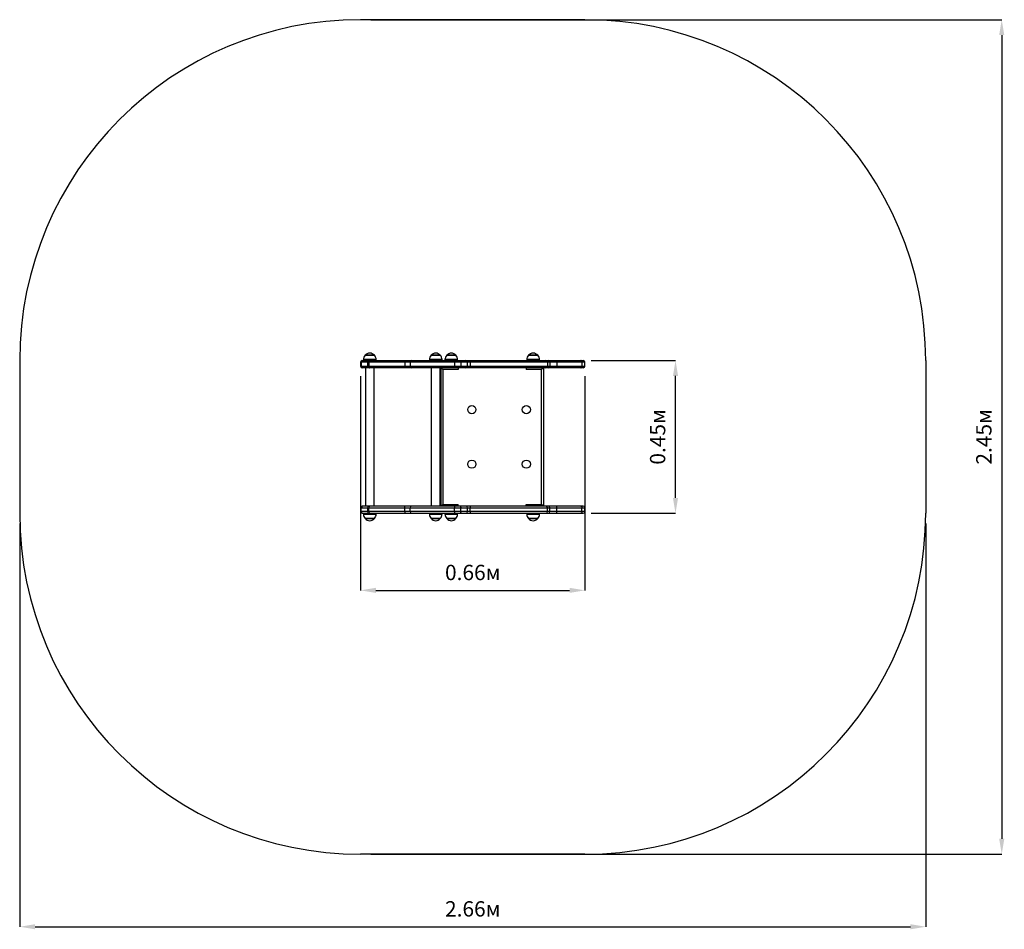
# Model space of a CAD drawing. Units: metres. Extents: x 0.34 to 3.23, y -0.06 to 2.61.
import ezdxf

# ---------------------------------------------------------------- set-up
doc = ezdxf.new("R2010")
doc.units = ezdxf.units.M
doc.header["$LTSCALE"] = 15
doc.header["$PDSIZE"] = -1
doc.linetypes.add('SLD-Сплошная', pattern=[0])
doc.layers.add('ПРИМЕЧАНИЯ', color=7, linetype='SLD-Сплошная')
doc.styles.add('SLDTEXTSTYLE1', font='isocpeui.ttf')
doc.dimstyles.new('SLDDIMSTYLE3', dxfattribs={"dimtxt": 0.045, "dimasz": 0.045, "dimexe": 0, "dimexo": 0.0625, "dimgap": 0.01125, "dimtad": 2, "dimrnd": 1e-09, "dimzin": 12, "dimdsep": 46, "dimtxsty": 'SLDTEXTSTYLE1', "dimsah": 1, "dimcen": 0.09, "dimadec": 0, "dimazin": 3, "dimtfac": 1, "dimtdec": 3, "dimtofl": 0, "dimtmove": 0, "dimatfit": 3, "dimfxl": 1, "dimfrac": 2, "dimtolj": 1, "dimtzin": 12, "dimarcsym": 0})

# ---------------------------------------------------------------- blocks, each defined once
blk = doc.blocks.new('_D_5')
at = {"layer": 'Defpoints', "color": 0, "transparency": 16777216}
for p in [(0.3422, 1.1598), (3.0002, 1.1598), (3.0002, -0.0531)]:
    blk.add_point(p, dxfattribs=at)
at = {"layer": 'ПРИМЕЧАНИЯ', "color": 0, "lineweight": -2, "transparency": 16777216}
for p, q in [((0.3422, 1.1298), (0.3422, -0.0531)), ((3.0002, 1.1298), (3.0002, -0.0531)), ((0.3872, -0.0531), (2.9552, -0.0531))]:
    blk.add_line(p, q, dxfattribs=at)
at = {"layer": 'ПРИМЕЧАНИЯ', "color": 0, "transparency": 16777216}
for points in [[(0.3872, -0.0456), (0.3872, -0.0606), (0.3422, -0.0531)], [(2.9552, -0.0456), (2.9552, -0.0606), (3.0002, -0.0531)]]:
    blk.add_solid(points, dxfattribs=at)
at = {"layer": 'ПРИМЕЧАНИЯ', "color": 0, "transparency": 16777216, "insert": (1.6712, 0.0219), "char_height": 0.045, "attachment_point": 2, "style": 'SLDTEXTSTYLE1'}
blk.add_mtext('\\A1;2.66м', dxfattribs=at)
blk = doc.blocks.new('_D_6')
at = {"layer": 'Defpoints', "color": 0, "transparency": 16777216}
for p in [(1.3422, 2.6078), (1.3422, 0.1598), (3.2231, 0.1598)]:
    blk.add_point(p, dxfattribs=at)
at = {"layer": 'ПРИМЕЧАНИЯ', "color": 0, "lineweight": -2, "transparency": 16777216}
for p, q in [((1.3722, 2.6078), (3.2231, 2.6078)), ((3.2231, 2.5628), (3.2231, 0.2048)), ((1.3722, 0.1598), (3.2231, 0.1598))]:
    blk.add_line(p, q, dxfattribs=at)
at = {"layer": 'ПРИМЕЧАНИЯ', "color": 0, "transparency": 16777216}
for points in [[(3.2156, 2.5628), (3.2306, 2.5628), (3.2231, 2.6078)], [(3.2156, 0.2048), (3.2306, 0.2048), (3.2231, 0.1598)]]:
    blk.add_solid(points, dxfattribs=at)
at = {"layer": 'ПРИМЕЧАНИЯ', "color": 0, "transparency": 16777216, "insert": (3.1481, 1.3838), "char_height": 0.045, "attachment_point": 2, "rotation": 90, "style": 'SLDTEXTSTYLE1'}
blk.add_mtext('\\A1;2.45м', dxfattribs=at)
blk = doc.blocks.new('*D11')
at = {"layer": 'Defpoints', "color": 0, "transparency": 16777216}
for p in [(1.3422, 1.5918), (2.0002, 1.5918), (2.0002, 0.9337)]:
    blk.add_point(p, dxfattribs=at)
at = {"layer": 'ПРИМЕЧАНИЯ', "color": 0, "lineweight": -2, "transparency": 16777216}
for p, q in [((1.3422, 1.5618), (1.3422, 0.9337)), ((2.0002, 1.5618), (2.0002, 0.9337)), ((1.3872, 0.9337), (1.9552, 0.9337))]:
    blk.add_line(p, q, dxfattribs=at)
at = {"layer": 'ПРИМЕЧАНИЯ', "color": 0, "transparency": 16777216}
for points in [[(1.3872, 0.9412), (1.3872, 0.9262), (1.3422, 0.9337)], [(1.9552, 0.9412), (1.9552, 0.9262), (2.0002, 0.9337)]]:
    blk.add_solid(points, dxfattribs=at)
at = {"layer": 'ПРИМЕЧАНИЯ', "color": 0, "transparency": 16777216, "insert": (1.6712, 0.9862), "char_height": 0.045, "attachment_point": 5, "style": 'SLDTEXTSTYLE1'}
blk.add_mtext('\\A1;0.66м', dxfattribs=at)
blk = doc.blocks.new('*D12')
at = {"layer": 'Defpoints', "color": 0, "transparency": 16777216}
for p in [(1.9884, 1.6078), (2.2661, 1.6078), (1.9884, 1.1598)]:
    blk.add_point(p, dxfattribs=at)
at = {"layer": 'ПРИМЕЧАНИЯ', "color": 0, "lineweight": -2, "transparency": 16777216}
for p, q in [((2.0184, 1.6078), (2.2661, 1.6078)), ((2.2661, 1.2048), (2.2661, 1.5628)), ((2.0184, 1.1598), (2.2661, 1.1598))]:
    blk.add_line(p, q, dxfattribs=at)
at = {"layer": 'ПРИМЕЧАНИЯ', "color": 0, "transparency": 16777216}
for points in [[(2.2586, 1.5628), (2.2736, 1.5628), (2.2661, 1.6078)], [(2.2586, 1.2048), (2.2736, 1.2048), (2.2661, 1.1598)]]:
    blk.add_solid(points, dxfattribs=at)
at = {"layer": 'ПРИМЕЧАНИЯ', "color": 0, "transparency": 16777216, "insert": (2.2136, 1.3838), "char_height": 0.045, "attachment_point": 5, "rotation": 90, "style": 'SLDTEXTSTYLE1'}
blk.add_mtext('\\A1;0.45м', dxfattribs=at)

msp = doc.modelspace()

# ---------------------------------------------------------------- linework, layer by layer
at = {"color": 252, "linetype": 'SLD-Сплошная', "true_color": 0x939598}
for p, q in [((2.0002, 2.6078), (1.3422, 2.6078)), ((0.3422, 1.6078), (0.3422, 1.1598)), ((3.0002, 1.6078), (3.0002, 1.1598)), ((2.0002, 0.1598), (1.3422, 0.1598))]:
    msp.add_line(p, q, dxfattribs=at)
at = {"color": 7, "linetype": 'SLD-Сплошная', "lineweight": 25}
for p, q in [((1.3826, 1.6233), (1.3559, 1.6233)), ((1.3559, 1.6233), (1.3817, 1.6233)), ((1.3817, 1.6233), (1.3826, 1.6233)), ((1.5759, 1.6233), (1.5492, 1.6233)), ((1.5492, 1.6233), (1.5756, 1.6233)), ((1.5756, 1.6233), (1.5759, 1.6233)), ((1.6144, 1.6233), (1.595, 1.6233)), ((1.595, 1.6233), (1.6004, 1.6233)), ((1.6004, 1.6233), (1.6217, 1.6233)), ((1.6217, 1.6233), (1.6144, 1.6233)), ((1.8612, 1.6233), (1.835, 1.6233)), ((1.835, 1.6233), (1.8509, 1.6233)), ((1.8509, 1.6233), (1.8617, 1.6233)), ((1.8617, 1.6233), (1.8612, 1.6233)), ((1.3422, 1.6028), (1.3422, 1.5918)), ((1.3443, 1.6028), (1.3443, 1.5918)), ((1.3472, 1.6078), (1.3488, 1.6078)), ((1.3488, 1.6078), (1.3673, 1.6078)), ((1.3507, 1.6108), (1.3507, 1.6078)), ((1.3623, 1.6028), (1.3623, 1.5918)), ((1.4719, 1.6028), (1.366, 1.6028)), ((1.366, 1.6028), (1.366, 1.5918)), ((1.366, 1.5918), (1.4719, 1.5918)), ((1.3673, 1.6078), (1.3708, 1.6078)), ((1.3708, 1.6078), (1.473, 1.6078)), ((1.3879, 1.6078), (1.3879, 1.6108)), ((1.4719, 1.6028), (1.4719, 1.5918)), ((1.4873, 1.6028), (1.4719, 1.6028)), ((1.4719, 1.5918), (1.4873, 1.5918)), ((1.473, 1.6078), (1.492, 1.6078)), ((1.4873, 1.6028), (1.4873, 1.5918)), ((1.6176, 1.6028), (1.4873, 1.6028)), ((1.4873, 1.5918), (1.6176, 1.5918)), ((1.492, 1.6078), (1.6176, 1.6078)), ((1.544, 1.6108), (1.544, 1.6078)), ((1.5812, 1.6078), (1.5812, 1.6108)), ((1.5898, 1.6108), (1.5898, 1.6078)), ((1.6176, 1.6078), (1.6344, 1.6078)), ((1.636, 1.6028), (1.6176, 1.6028)), ((1.6176, 1.6028), (1.6176, 1.5918)), ((1.6176, 1.5918), (1.636, 1.5918)), ((1.627, 1.6078), (1.627, 1.6108)), ((1.6344, 1.6078), (1.6513, 1.6078)), ((1.636, 1.6028), (1.636, 1.5918)), ((1.6513, 1.6078), (1.6626, 1.6078)), ((1.6563, 1.5918), (1.6563, 1.6028)), ((1.6626, 1.6078), (1.8861, 1.6078)), ((1.664, 1.6028), (1.664, 1.5918)), ((1.8908, 1.6028), (1.664, 1.6028)), ((1.664, 1.5918), (1.8908, 1.5918)), ((1.8298, 1.6108), (1.8298, 1.6078)), ((1.867, 1.6078), (1.867, 1.6108)), ((1.8861, 1.6078), (1.8932, 1.6078)), ((1.8908, 1.6028), (1.8908, 1.5918)), ((1.897, 1.6028), (1.8908, 1.6028)), ((1.8908, 1.5918), (1.897, 1.5918)), ((1.8932, 1.6078), (1.9176, 1.6078)), ((1.897, 1.6028), (1.897, 1.5918)), ((1.918, 1.6028), (1.897, 1.6028)), ((1.897, 1.5918), (1.918, 1.5918)), ((1.9176, 1.6078), (1.9884, 1.6078)), ((1.918, 1.6028), (1.918, 1.5918)), ((1.9913, 1.6028), (1.918, 1.6028)), ((1.918, 1.5918), (1.9913, 1.5918)), ((1.9884, 1.6078), (1.9952, 1.6078)), ((1.9913, 1.6028), (1.9913, 1.5918)), ((2.0002, 1.5918), (2.0002, 1.6028)), ((1.3488, 1.5868), (1.3472, 1.5868)), ((1.3673, 1.5868), (1.3488, 1.5868)), ((1.3562, 1.5868), (1.3562, 1.1808)), ((1.3708, 1.5868), (1.3673, 1.5868)), ((1.473, 1.5868), (1.3708, 1.5868)), ((1.3824, 1.1808), (1.3824, 1.5868)), ((1.492, 1.5868), (1.473, 1.5868)), ((1.6176, 1.5868), (1.492, 1.5868)), ((1.5495, 1.5868), (1.5495, 1.1808)), ((1.5757, 1.1808), (1.5757, 1.5868)), ((1.5834, 1.5818), (1.5784, 1.5868)), ((1.5784, 1.1808), (1.5784, 1.5868)), ((1.6284, 1.5818), (1.5834, 1.5818)), ((1.5834, 1.5818), (1.5834, 1.1858)), ((1.6344, 1.5868), (1.6176, 1.5868)), ((1.6284, 1.5868), (1.6284, 1.5818)), ((1.6513, 1.5868), (1.6344, 1.5868)), ((1.6626, 1.5868), (1.6513, 1.5868)), ((1.8861, 1.5868), (1.6626, 1.5868)), ((1.8284, 1.5868), (1.8284, 1.5818)), ((1.8734, 1.5818), (1.8284, 1.5818)), ((1.8784, 1.5868), (1.8734, 1.5818)), ((1.8734, 1.1858), (1.8734, 1.5818)), ((1.8784, 1.5868), (1.8784, 1.1808)), ((1.8932, 1.5868), (1.8861, 1.5868)), ((1.9176, 1.5868), (1.8932, 1.5868)), ((1.9884, 1.5868), (1.9176, 1.5868)), ((1.9952, 1.5868), (1.9884, 1.5868)), ((1.5834, 1.1858), (1.5784, 1.1808)), ((1.5834, 1.1858), (1.6284, 1.1858)), ((1.6284, 1.1808), (1.6284, 1.1858)), ((1.8284, 1.1858), (1.8734, 1.1858)), ((1.8284, 1.1808), (1.8284, 1.1858)), ((1.8784, 1.1808), (1.8734, 1.1858)), ((1.3422, 1.1758), (1.3422, 1.1648)), ((1.3443, 1.1648), (1.3443, 1.1758)), ((1.3488, 1.1808), (1.3472, 1.1808)), ((1.3472, 1.1598), (1.3488, 1.1598)), ((1.3673, 1.1808), (1.3488, 1.1808)), ((1.3488, 1.1598), (1.3673, 1.1598)), ((1.3507, 1.1598), (1.3507, 1.1568)), ((1.3623, 1.1758), (1.3623, 1.1648)), ((1.366, 1.1648), (1.366, 1.1758)), ((1.366, 1.1758), (1.4719, 1.1758)), ((1.4719, 1.1648), (1.366, 1.1648)), ((1.3708, 1.1808), (1.3673, 1.1808)), ((1.3673, 1.1598), (1.3708, 1.1598)), ((1.473, 1.1808), (1.3708, 1.1808)), ((1.3708, 1.1598), (1.473, 1.1598)), ((1.3879, 1.1568), (1.3879, 1.1598)), ((1.4719, 1.1758), (1.4873, 1.1758)), ((1.4719, 1.1648), (1.4719, 1.1758)), ((1.4873, 1.1648), (1.4719, 1.1648)), ((1.492, 1.1808), (1.473, 1.1808)), ((1.473, 1.1598), (1.492, 1.1598)), ((1.4873, 1.1648), (1.4873, 1.1758)), ((1.4873, 1.1758), (1.6176, 1.1758)), ((1.6176, 1.1648), (1.4873, 1.1648)), ((1.6176, 1.1808), (1.492, 1.1808)), ((1.492, 1.1598), (1.6176, 1.1598)), ((1.544, 1.1598), (1.544, 1.1568)), ((1.5812, 1.1568), (1.5812, 1.1598)), ((1.5898, 1.1598), (1.5898, 1.1568)), ((1.6344, 1.1808), (1.6176, 1.1808)), ((1.6176, 1.1758), (1.636, 1.1758)), ((1.6176, 1.1648), (1.6176, 1.1758)), ((1.636, 1.1648), (1.6176, 1.1648)), ((1.6176, 1.1598), (1.6344, 1.1598)), ((1.627, 1.1568), (1.627, 1.1598)), ((1.6513, 1.1808), (1.6344, 1.1808)), ((1.6344, 1.1598), (1.6513, 1.1598)), ((1.636, 1.1648), (1.636, 1.1758)), ((1.6626, 1.1808), (1.6513, 1.1808)), ((1.6513, 1.1598), (1.6626, 1.1598)), ((1.6563, 1.1648), (1.6563, 1.1758)), ((1.8861, 1.1808), (1.6626, 1.1808)), ((1.6626, 1.1598), (1.8861, 1.1598)), ((1.664, 1.1648), (1.664, 1.1758)), ((1.664, 1.1758), (1.8908, 1.1758)), ((1.8908, 1.1648), (1.664, 1.1648)), ((1.8298, 1.1598), (1.8298, 1.1568)), ((1.867, 1.1568), (1.867, 1.1598)), ((1.8932, 1.1808), (1.8861, 1.1808)), ((1.8861, 1.1598), (1.8932, 1.1598)), ((1.8908, 1.1648), (1.8908, 1.1758)), ((1.8908, 1.1758), (1.897, 1.1758)), ((1.897, 1.1648), (1.8908, 1.1648)), ((1.9176, 1.1808), (1.8932, 1.1808)), ((1.8932, 1.1598), (1.9176, 1.1598)), ((1.897, 1.1648), (1.897, 1.1758)), ((1.897, 1.1758), (1.918, 1.1758)), ((1.918, 1.1648), (1.897, 1.1648)), ((1.9884, 1.1808), (1.9176, 1.1808)), ((1.9176, 1.1598), (1.9884, 1.1598)), ((1.918, 1.1648), (1.918, 1.1758)), ((1.918, 1.1758), (1.9913, 1.1758)), ((1.9913, 1.1648), (1.918, 1.1648)), ((1.9952, 1.1808), (1.9884, 1.1808)), ((1.9884, 1.1598), (1.9952, 1.1598)), ((1.9913, 1.1648), (1.9913, 1.1758)), ((2.0002, 1.1648), (2.0002, 1.1758)), ((1.3559, 1.1443), (1.3636, 1.1443)), ((1.3797, 1.1443), (1.3559, 1.1443)), ((1.3636, 1.1443), (1.3826, 1.1443)), ((1.3826, 1.1443), (1.3797, 1.1443)), ((1.5492, 1.1443), (1.5589, 1.1443)), ((1.5742, 1.1443), (1.5492, 1.1443)), ((1.5589, 1.1443), (1.5759, 1.1443)), ((1.5759, 1.1443), (1.5742, 1.1443)), ((1.595, 1.1443), (1.6217, 1.1443)), ((1.595, 1.1443), (1.595, 1.1443)), ((1.6217, 1.1443), (1.595, 1.1443)), ((1.835, 1.1443), (1.8617, 1.1443)), ((1.8395, 1.1443), (1.835, 1.1443)), ((1.8617, 1.1443), (1.8395, 1.1443))]:
    msp.add_line(p, q, dxfattribs=at)
at = {"color": 8, "linetype": 'SLD-Сплошная', "lineweight": 25}
for p, q in [((1.3443, 1.6028), (1.3422, 1.6028)), ((1.3422, 1.5918), (1.3443, 1.5918)), ((1.3623, 1.6028), (1.3443, 1.6028)), ((1.3443, 1.5918), (1.3623, 1.5918)), ((1.3879, 1.6108), (1.3507, 1.6108)), ((1.366, 1.6028), (1.3623, 1.6028)), ((1.3623, 1.5918), (1.366, 1.5918)), ((1.5812, 1.6108), (1.544, 1.6108)), ((1.6168, 1.6108), (1.5898, 1.6108)), ((1.627, 1.6108), (1.6168, 1.6108)), ((1.6563, 1.6028), (1.636, 1.6028)), ((1.636, 1.5918), (1.6563, 1.5918)), ((1.664, 1.6028), (1.6563, 1.6028)), ((1.6563, 1.5918), (1.664, 1.5918)), ((1.8663, 1.6108), (1.8298, 1.6108)), ((1.867, 1.6108), (1.8663, 1.6108)), ((2.0002, 1.6028), (1.9913, 1.6028)), ((1.9913, 1.5918), (2.0002, 1.5918)), ((1.3422, 1.1758), (1.3443, 1.1758)), ((1.3443, 1.1648), (1.3422, 1.1648)), ((1.3443, 1.1758), (1.3623, 1.1758)), ((1.3623, 1.1648), (1.3443, 1.1648)), ((1.3507, 1.1568), (1.3614, 1.1568)), ((1.3614, 1.1568), (1.3879, 1.1568)), ((1.3623, 1.1758), (1.366, 1.1758)), ((1.366, 1.1648), (1.3623, 1.1648)), ((1.544, 1.1568), (1.5575, 1.1568)), ((1.5575, 1.1568), (1.5812, 1.1568)), ((1.5898, 1.1568), (1.627, 1.1568)), ((1.636, 1.1758), (1.6563, 1.1758)), ((1.6563, 1.1648), (1.636, 1.1648)), ((1.6563, 1.1758), (1.664, 1.1758)), ((1.664, 1.1648), (1.6563, 1.1648)), ((1.8298, 1.1568), (1.867, 1.1568)), ((1.9913, 1.1758), (2.0002, 1.1758)), ((2.0002, 1.1648), (1.9913, 1.1648))]:
    msp.add_line(p, q, dxfattribs=at)
at = {"color": 7, "linetype": 'SLD-Сплошная', "lineweight": 25, "flags": 128}
for points in [[(1.4719, 1.6028), (1.4719, 1.6034), (1.4719, 1.6041), (1.472, 1.6047), (1.4721, 1.6053), (1.4721, 1.6058), (1.4722, 1.6063), (1.4723, 1.6067), (1.4725, 1.6071), (1.4726, 1.6074), (1.4727, 1.6076), (1.4729, 1.6077), (1.473, 1.6078)], [(1.4719, 1.5918), (1.4719, 1.5911), (1.4719, 1.5905), (1.472, 1.5899), (1.4721, 1.5893), (1.4721, 1.5887), (1.4722, 1.5882), (1.4723, 1.5878), (1.4725, 1.5874), (1.4726, 1.5872), (1.4727, 1.5869), (1.4729, 1.5868), (1.473, 1.5868)], [(1.636, 1.6028), (1.636, 1.6034), (1.636, 1.6041), (1.6359, 1.6047), (1.6358, 1.6053), (1.6357, 1.6058), (1.6356, 1.6063), (1.6354, 1.6067), (1.6352, 1.6071), (1.635, 1.6074), (1.6348, 1.6076), (1.6346, 1.6077), (1.6344, 1.6078)], [(1.6344, 1.5868), (1.6346, 1.5868), (1.6348, 1.5869), (1.635, 1.5872), (1.6352, 1.5874), (1.6354, 1.5878), (1.6356, 1.5882), (1.6357, 1.5887), (1.6358, 1.5893), (1.6359, 1.5899), (1.636, 1.5905), (1.636, 1.5911), (1.636, 1.5918)], [(1.664, 1.6028), (1.664, 1.6034), (1.6639, 1.6041), (1.6639, 1.6047), (1.6638, 1.6053), (1.6637, 1.6058), (1.6636, 1.6063), (1.6634, 1.6067), (1.6633, 1.6071), (1.6631, 1.6074), (1.6629, 1.6076), (1.6628, 1.6077), (1.6626, 1.6078)], [(1.6626, 1.5868), (1.6628, 1.5868), (1.6629, 1.5869), (1.6631, 1.5872), (1.6633, 1.5874), (1.6634, 1.5878), (1.6636, 1.5882), (1.6637, 1.5887), (1.6638, 1.5893), (1.6639, 1.5899), (1.6639, 1.5905), (1.664, 1.5911), (1.664, 1.5918)], [(1.9913, 1.6028), (1.9913, 1.6034), (1.9912, 1.6041), (1.9911, 1.6047), (1.9909, 1.6053), (1.9907, 1.6058), (1.9905, 1.6063), (1.9902, 1.6067), (1.9899, 1.6071), (1.9895, 1.6074), (1.9892, 1.6076), (1.9888, 1.6077), (1.9884, 1.6078)], [(1.9884, 1.5868), (1.9888, 1.5868), (1.9892, 1.5869), (1.9895, 1.5872), (1.9899, 1.5874), (1.9902, 1.5878), (1.9905, 1.5882), (1.9907, 1.5887), (1.9909, 1.5893), (1.9911, 1.5899), (1.9912, 1.5905), (1.9913, 1.5911), (1.9913, 1.5918)], [(1.4719, 1.1758), (1.4719, 1.1764), (1.4719, 1.1771), (1.472, 1.1777), (1.4721, 1.1783), (1.4721, 1.1788), (1.4722, 1.1793), (1.4723, 1.1797), (1.4725, 1.1801), (1.4726, 1.1804), (1.4727, 1.1806), (1.4729, 1.1807), (1.473, 1.1808)], [(1.4719, 1.1648), (1.4719, 1.1641), (1.4719, 1.1635), (1.472, 1.1629), (1.4721, 1.1623), (1.4721, 1.1617), (1.4722, 1.1612), (1.4723, 1.1608), (1.4725, 1.1604), (1.4726, 1.1602), (1.4727, 1.1599), (1.4729, 1.1598), (1.473, 1.1598)], [(1.6344, 1.1808), (1.6346, 1.1807), (1.6348, 1.1806), (1.635, 1.1804), (1.6352, 1.1801), (1.6354, 1.1797), (1.6356, 1.1793), (1.6357, 1.1788), (1.6358, 1.1783), (1.6359, 1.1777), (1.636, 1.1771), (1.636, 1.1764), (1.636, 1.1758)], [(1.636, 1.1648), (1.636, 1.1641), (1.636, 1.1635), (1.6359, 1.1629), (1.6358, 1.1623), (1.6357, 1.1617), (1.6356, 1.1612), (1.6354, 1.1608), (1.6352, 1.1604), (1.635, 1.1602), (1.6348, 1.1599), (1.6346, 1.1598), (1.6344, 1.1598)], [(1.6626, 1.1808), (1.6628, 1.1807), (1.6629, 1.1806), (1.6631, 1.1804), (1.6633, 1.1801), (1.6634, 1.1797), (1.6636, 1.1793), (1.6637, 1.1788), (1.6638, 1.1783), (1.6639, 1.1777), (1.6639, 1.1771), (1.664, 1.1764), (1.664, 1.1758)], [(1.664, 1.1648), (1.664, 1.1641), (1.6639, 1.1635), (1.6639, 1.1629), (1.6638, 1.1623), (1.6637, 1.1617), (1.6636, 1.1612), (1.6634, 1.1608), (1.6633, 1.1604), (1.6631, 1.1602), (1.6629, 1.1599), (1.6628, 1.1598), (1.6626, 1.1598)], [(1.9884, 1.1808), (1.9888, 1.1807), (1.9892, 1.1806), (1.9895, 1.1804), (1.9899, 1.1801), (1.9902, 1.1797), (1.9905, 1.1793), (1.9907, 1.1788), (1.9909, 1.1783), (1.9911, 1.1777), (1.9912, 1.1771), (1.9913, 1.1764), (1.9913, 1.1758)], [(1.9913, 1.1648), (1.9913, 1.1641), (1.9912, 1.1635), (1.9911, 1.1629), (1.9909, 1.1623), (1.9907, 1.1617), (1.9905, 1.1612), (1.9902, 1.1608), (1.9899, 1.1604), (1.9895, 1.1602), (1.9892, 1.1599), (1.9888, 1.1598), (1.9884, 1.1598)]]:
    msp.add_lwpolyline(points, dxfattribs=at)
at = {"color": 7, "linetype": 'SLD-Сплошная', "lineweight": 25}
for centre in [(1.6684, 1.4638), (1.8284, 1.4638), (1.6684, 1.3038), (1.8284, 1.3038)]:
    msp.add_circle(centre, 0.012, dxfattribs=at)
at = {"color": 252, "linetype": 'SLD-Сплошная', "true_color": 0x939598}
for centre, start, end in [((1.3422, 1.6078), 90, 180), ((2.0002, 1.6078), 0, 90), ((1.3422, 1.1598), 180, 270), ((2.0002, 1.1598), 270, 0)]:
    msp.add_arc(centre, 1, start, end, dxfattribs=at)
at = {"color": 7, "linetype": 'SLD-Сплошная', "lineweight": 25}
for centre, radius, start, end in [((1.3682, 1.6108), 0.0175, 134.4352, 180), ((1.3693, 1.612), 0.0175, 40.3062, 139.6938), ((1.3703, 1.6108), 0.0175, 0, 45.5648), ((1.5615, 1.6108), 0.0175, 134.4352, 180), ((1.5626, 1.612), 0.0175, 40.3062, 139.6938), ((1.5637, 1.6108), 0.0175, 0, 45.5648), ((1.6073, 1.6108), 0.0175, 134.4352, 180), ((1.6084, 1.612), 0.0175, 40.3062, 139.6938), ((1.6095, 1.6108), 0.0175, 0, 45.5648), ((1.8473, 1.6108), 0.0175, 134.4352, 180), ((1.8484, 1.612), 0.0175, 40.3062, 139.6938), ((1.8495, 1.6108), 0.0175, 0, 45.5648), ((1.3472, 1.6028), 0.005, 90, 180), ((1.3472, 1.5918), 0.005, 180, 270), ((1.3491, 1.603), 0.00476, 93.3, 182.9576), ((1.3491, 1.5915), 0.00476, 177.0424, 266.7), ((1.3673, 1.6028), 0.005, 90, 180), ((1.3673, 1.5918), 0.005, 180, 270), ((1.3709, 1.6029), 0.00489, 91.3039, 181.2471), ((1.3709, 1.5917), 0.00489, 178.7529, 268.6961), ((1.4921, 1.6029), 0.0049, 91.285, 181.2298), ((1.4921, 1.5917), 0.0049, 178.7702, 268.715), ((1.7567, 1.604), 0.1391, 178.455, 180.5149), ((1.7567, 1.5905), 0.1391, 179.4851, 181.545), ((1.6513, 1.6028), 0.005, 0, 90), ((1.6513, 1.5918), 0.005, 270, 0), ((1.8859, 1.6029), 0.00485, 358.1658, 88.0401), ((1.8859, 1.5916), 0.00485, 271.9599, 1.8342), ((1.8925, 1.6033), 0.00453, 353.4625, 81.4541), ((1.8925, 1.5913), 0.00453, 278.5459, 6.5375), ((1.9031, 1.604), 0.0149, 355.2359, 14.5738), ((1.9031, 1.5905), 0.0149, 345.4262, 4.7641), ((1.9952, 1.6028), 0.005, 0, 90), ((1.9952, 1.5918), 0.005, 270, 0), ((1.3472, 1.1758), 0.005, 90, 180), ((1.3472, 1.1648), 0.005, 180, 270), ((1.3491, 1.176), 0.00476, 93.3, 182.9576), ((1.3491, 1.1645), 0.00476, 177.0424, 266.7), ((1.3682, 1.1568), 0.0175, 180, 225.5648), ((1.3673, 1.1758), 0.005, 90, 180), ((1.3673, 1.1648), 0.005, 180, 270), ((1.3709, 1.1759), 0.00489, 91.3039, 181.2471), ((1.3709, 1.1647), 0.00489, 178.7529, 268.6961), ((1.3703, 1.1568), 0.0175, 314.4352, 0), ((1.4921, 1.1759), 0.0049, 91.285, 181.2298), ((1.4921, 1.1647), 0.0049, 178.7702, 268.715), ((1.5615, 1.1568), 0.0175, 180, 225.5648), ((1.5637, 1.1568), 0.0175, 314.4352, 0), ((1.6073, 1.1568), 0.0175, 180, 225.5648), ((1.7567, 1.177), 0.1391, 178.455, 180.5149), ((1.7567, 1.1635), 0.1391, 179.4851, 181.545), ((1.6095, 1.1568), 0.0175, 314.4352, 0), ((1.6513, 1.1758), 0.005, 0, 90), ((1.6513, 1.1648), 0.005, 270, 0), ((1.8473, 1.1568), 0.0175, 180, 225.5648), ((1.8495, 1.1568), 0.0175, 314.4352, 0), ((1.8859, 1.1759), 0.00485, 358.1658, 88.0401), ((1.8859, 1.1646), 0.00485, 271.9599, 1.8342), ((1.8925, 1.1763), 0.00453, 353.4625, 81.4541), ((1.8925, 1.1643), 0.00453, 278.5459, 6.5375), ((1.9031, 1.177), 0.0149, 355.2359, 14.5738), ((1.9031, 1.1635), 0.0149, 345.4262, 4.7641), ((1.9952, 1.1758), 0.005, 0, 90), ((1.9952, 1.1648), 0.005, 270, 0), ((1.3693, 1.1556), 0.0175, 220.3062, 319.6938), ((1.5626, 1.1556), 0.0175, 220.3062, 319.6938), ((1.6084, 1.1556), 0.0175, 220.3062, 319.6938), ((1.8484, 1.1556), 0.0175, 220.3062, 319.6938)]:
    msp.add_arc(centre, radius, start, end, dxfattribs=at)

# ---------------------------------------------------------------- dimensions: what is measured, and where the dimension line sits
at = {"layer": 'ПРИМЕЧАНИЯ', "color": 252, "true_color": 0x939598}
dim = msp.add_linear_dim(base=(3.2231, 0.1598), p1=(1.3422, 2.6078), p2=(1.3422, 0.1598), angle=90, dimstyle='SLDDIMSTYLE3', override={"dimexo": 0.03, "dimgap": 0.03, "dimtad": 3, "dimzin": 8, "dimpost": 'м'}, dxfattribs=at)
dim.commit()
dim.dimension.update_dxf_attribs({"geometry": '_D_6', "text_midpoint": (3.2231, 1.3838), "dimtype": 160})
at = {"layer": 'ПРИМЕЧАНИЯ', "color": 7}
dim = msp.add_linear_dim(base=(2.0002, 0.9337), p1=(1.3422, 1.5918), p2=(2.0002, 1.5918), dimstyle='SLDDIMSTYLE3', override={"dimexo": 0.03, "dimgap": 0.03, "dimtad": 3, "dimzin": 8, "dimpost": 'м'}, dxfattribs=at)
dim.commit()
dim.dimension.update_dxf_attribs({"geometry": '*D11', "text_midpoint": (1.6712, 0.9862)})
dim = msp.add_linear_dim(base=(2.2661, 1.6078), p1=(1.9884, 1.1598), p2=(1.9884, 1.6078), angle=90, dimstyle='SLDDIMSTYLE3', override={"dimexo": 0.03, "dimgap": 0.03, "dimtad": 3, "dimzin": 8, "dimpost": 'м'}, dxfattribs=at)
dim.commit()
dim.dimension.update_dxf_attribs({"geometry": '*D12', "text_midpoint": (2.2136, 1.3838)})
at = {"layer": 'ПРИМЕЧАНИЯ', "color": 252, "true_color": 0x939598}
dim = msp.add_linear_dim(base=(3.0002, -0.0531), p1=(0.3422, 1.1598), p2=(3.0002, 1.1598), dimstyle='SLDDIMSTYLE3', override={"dimexo": 0.03, "dimgap": 0.03, "dimtad": 3, "dimzin": 8, "dimpost": 'м'}, dxfattribs=at)
dim.commit()
dim.dimension.update_dxf_attribs({"geometry": '_D_5', "text_midpoint": (1.6712, -0.0531), "dimtype": 160})

doc.saveas('drawing.dxf')
